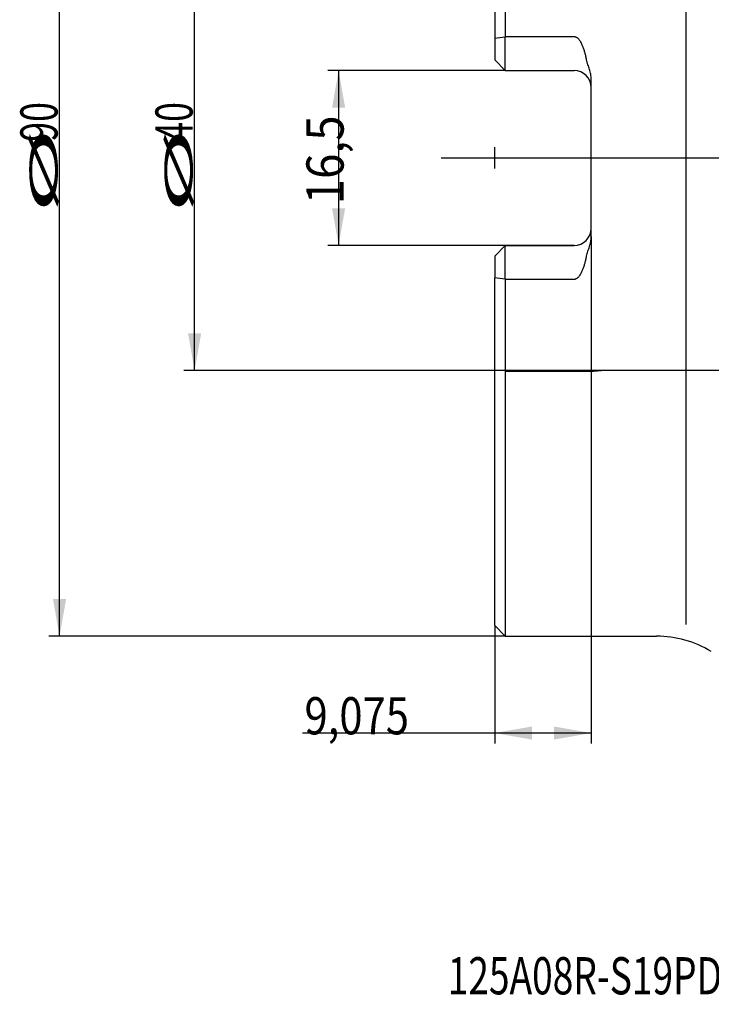
# Model space of a CAD drawing. Units: millimetres. Extents: x 230 to 360, y 209 to 397.
# Drawn here: x 230 to 295, y 209 to 302 of the extents above; entities that cross this region are included whole.
import ezdxf
from ezdxf.lldxf.tags import DXFTag

# ---------------------------------------------------------------- set-up
doc = ezdxf.new("R2010")
doc.units = ezdxf.units.MM
doc.linetypes.add('CENTER2', pattern=[1.125, 0.75, -0.125, 0.125, -0.125])
for name, color, linetype in [('1', 4, 'Continuous'), ('4', 2, 'CENTER2'), ('80', 6, 'Continuous'), ('SK2', 7, 'Continuous'), ('SK3', 1, 'DASHED'), ('SK4', 2, 'CENTER2'), ('SK6', 5, 'Continuous')]:
    doc.layers.add(name, color=color, linetype=linetype)
doc.styles.add('cesky', font='simplex.shx')
tags = doc.linetypes.add('DASHED', pattern=[25.72, 12.86, -12.86]).pattern_tags.tags
tags[6:7] = [DXFTag(74, 4), DXFTag(75, 0), DXFTag(340, '0'), DXFTag(46, 0.0), DXFTag(50, 0.0), DXFTag(44, 0.0), DXFTag(45, 0.0)]
tags[4:5] = [DXFTag(74, 4), DXFTag(75, 0), DXFTag(340, '0'), DXFTag(46, 0.0), DXFTag(50, 0.0), DXFTag(44, 0.0), DXFTag(45, 0.0)]

msp = doc.modelspace()

# ---------------------------------------------------------------- linework, layer by layer
at = {"layer": '1'}
for p, q in [((275.58, 333.868), (275.58, 300.265)), ((274.58, 332.868), (274.58, 300.136)), ((292.58, 244.975), (292.58, 332.761)), ((274.58, 300.136), (274.58, 298.096)), ((275.58, 298.096), (275.58, 300.265)), ((282.055, 300.265), (275.58, 300.265)), ((275.58, 297.096), (274.58, 298.096)), ((275.58, 297.096), (275.58, 298.096)), ((275.58, 297.096), (282.055, 297.096)), ((283.655, 296.206), (283.655, 296.273)), ((283.655, 281.464), (283.655, 296.273)), ((283.655, 281.464), (283.655, 281.53)), ((275.58, 280.641), (274.58, 279.641)), ((275.58, 280.641), (282.055, 280.641)), ((275.58, 279.641), (275.58, 280.641)), ((282.055, 280.641), (277.08, 280.641)), ((274.58, 279.641), (274.58, 277.6)), ((275.58, 277.471), (275.58, 279.641)), ((274.58, 244.868), (274.58, 277.6)), ((275.58, 277.471), (282.055, 277.471)), ((275.58, 277.471), (275.58, 243.868)), ((274.58, 244.868), (275.58, 243.868)), ((275.58, 243.868), (289.803, 243.868))]:
    msp.add_line(p, q, dxfattribs=at)
for centre, radius, start, end in [((282.055, 295.496), 1.6, 0, 90), ((282.055, 282.241), 1.6, 270, 360), ((289.803, 233.868), 10, 58.95829, 90)]:
    msp.add_arc(centre, radius, start, end, dxfattribs=at)
for points in [[(274.58, 300.136), (274.913, 300.179), (275.247, 300.222), (275.58, 300.265)], [(275.58, 277.471), (275.247, 277.514), (274.913, 277.557), (274.58, 277.6)]]:
    msp.add_open_spline(points, degree=3, dxfattribs=at)
for points, knots in [([(283.227, 298.096), (283.207, 298.202), (283.184, 298.308), (283.137, 298.518), (283.111, 298.623), (283.055, 298.831), (283.025, 298.934), (282.959, 299.139), (282.924, 299.241), (282.864, 299.391), (282.843, 299.441), (282.799, 299.54), (282.776, 299.589), (282.739, 299.661), (282.727, 299.685), (282.701, 299.733), (282.687, 299.756), (282.646, 299.826), (282.616, 299.871), (282.553, 299.959), (282.52, 300.001), (282.465, 300.06), (282.446, 300.079), (282.406, 300.116), (282.385, 300.134), (282.34, 300.167), (282.317, 300.183), (282.269, 300.211), (282.245, 300.223), (282.205, 300.238), (282.192, 300.243), (282.165, 300.251), (282.152, 300.254), (282.111, 300.262), (282.083, 300.265), (282.055, 300.265)], [0, 0, 0, 0, 0.125, 0.125, 0.25, 0.25, 0.375, 0.375, 0.5, 0.5, 0.5625, 0.5625, 0.625, 0.625, 0.65625, 0.65625, 0.6875, 0.6875, 0.75, 0.75, 0.8125, 0.8125, 0.84375, 0.84375, 0.875, 0.875, 0.90625, 0.90625, 0.9375, 0.9375, 0.953125, 0.953125, 0.96875, 0.96875, 1, 1, 1, 1]), ([(283.655, 296.273), (283.655, 296.292), (283.655, 296.312), (283.654, 296.352), (283.652, 296.411), (283.642, 296.548), (283.626, 296.664), (283.598, 296.817), (283.582, 296.894), (283.545, 297.045), (283.523, 297.121), (283.478, 297.271), (283.454, 297.346), (283.404, 297.494), (283.379, 297.569), (283.329, 297.718), (283.305, 297.792), (283.262, 297.943), (283.242, 298.018), (283.227, 298.096)], [0, 0, 0, 0, 0.03125, 0.03125, 0.0625, 0.125, 0.25, 0.25, 0.375, 0.375, 0.5, 0.5, 0.625, 0.625, 0.75, 0.75, 0.875, 0.875, 1, 1, 1, 1]), ([(283.227, 279.641), (283.242, 279.717), (283.261, 279.792), (283.305, 279.942), (283.329, 280.016), (283.378, 280.165), (283.403, 280.239), (283.453, 280.387), (283.477, 280.462), (283.522, 280.612), (283.543, 280.687), (283.581, 280.839), (283.598, 280.915), (283.625, 281.069), (283.636, 281.147), (283.645, 281.246), (283.647, 281.265), (283.65, 281.305), (283.651, 281.325), (283.654, 281.384), (283.655, 281.424), (283.655, 281.464)], [0, 0, 0, 0, 0.125, 0.125, 0.25, 0.25, 0.375, 0.375, 0.5, 0.5, 0.625, 0.625, 0.75, 0.75, 0.875, 0.875, 0.90625, 0.90625, 0.9375, 0.9375, 1, 1, 1, 1]), ([(282.055, 277.471), (282.083, 277.471), (282.111, 277.474), (282.165, 277.484), (282.192, 277.492), (282.244, 277.513), (282.269, 277.525), (282.317, 277.553), (282.34, 277.568), (282.373, 277.593), (282.383, 277.602), (282.405, 277.619), (282.415, 277.628), (282.445, 277.656), (282.464, 277.676), (282.52, 277.736), (282.554, 277.778), (282.602, 277.844), (282.617, 277.867), (282.647, 277.913), (282.661, 277.936), (282.702, 278.006), (282.728, 278.053), (282.801, 278.197), (282.844, 278.295), (282.923, 278.494), (282.959, 278.595), (283.025, 278.801), (283.055, 278.904), (283.111, 279.113), (283.137, 279.218), (283.184, 279.428), (283.207, 279.534), (283.227, 279.641)], [0, 0, 0, 0, 0.03125, 0.03125, 0.0625, 0.0625, 0.09375, 0.09375, 0.125, 0.125, 0.140625, 0.140625, 0.15625, 0.15625, 0.1875, 0.1875, 0.25, 0.25, 0.28125, 0.28125, 0.3125, 0.3125, 0.375, 0.375, 0.5, 0.5, 0.625, 0.625, 0.75, 0.75, 0.875, 0.875, 1, 1, 1, 1])]:
    msp.add_open_spline(points, degree=3, knots=knots, dxfattribs=at)
at = {"layer": '4'}
msp.add_line((269.559, 288.868), (340.221, 288.868), dxfattribs=at)
at = {"layer": '80'}
for p, q in [((274.58, 287.868), (274.58, 289.868)), ((273.58, 288.868), (275.58, 288.868))]:
    msp.add_line(p, q, dxfattribs=at)
msp.add_point((274.58, 288.868), dxfattribs=at)
at = {"layer": 'SK2'}
for p, q in [((233.648, 243.868), (233.648, 333.868)), ((246.354, 268.864), (246.354, 308.872)), ((275.58, 297.096), (258.9, 297.096)), ((259.9, 297.096), (259.9, 280.641)), ((283.655, 281.464), (283.655, 233.764)), ((278.818, 280.641), (258.9, 280.641)), ((284.977, 268.864), (245.354, 268.864)), ((274.58, 244.868), (274.58, 233.764)), ((275.58, 243.868), (232.648, 243.868)), ((283.655, 234.764), (256.505, 234.764))]:
    msp.add_line(p, q, dxfattribs=at)
for points in [[(259.9, 297.096), (260.517, 293.596), (259.283, 293.596)], [(259.9, 280.641), (259.283, 284.141), (260.517, 284.141)], [(246.354, 268.864), (245.737, 272.364), (246.971, 272.364)], [(233.648, 243.868), (233.031, 247.368), (234.265, 247.368)], [(274.58, 234.764), (278.08, 235.381), (278.08, 234.146)], [(283.655, 234.764), (280.155, 234.146), (280.155, 235.381)]]:
    msp.add_solid(points, dxfattribs=at)
at = {"layer": 'SK3'}
for p, q in [((283.88, 268.768), (275.58, 268.768)), ((284.977, 268.864), (283.88, 268.768)), ((298.48, 268.864), (284.977, 268.864))]:
    msp.add_line(p, q, dxfattribs=at)
at = {"layer": 'SK4'}
msp.add_line((269.959, 288.868), (339.821, 288.868), dxfattribs=at)

# ---------------------------------------------------------------- texts
at = {"layer": 'SK2', "char_height": 3.5, "attachment_point": 7, "rotation": 90, "line_spacing_factor": 0.843373, "style": 'cesky'}
for s, insert in [('\\W0.7045;90', (233.461, 290.394)), ('\\W0.7045;40', (246.166, 290.394)), ('\\W0.9023;16,5', (260.369, 284.501)), ('\\W3.0115;\\H2.63;%%c\\H3.50;', (233.461, 283.657)), ('\\W3.0115;\\H2.63;%%c\\H3.50;', (246.166, 283.657))]:
    msp.add_mtext(s, dxfattribs=dict(at, insert=insert))
at = {"layer": 'SK2', "insert": (256.691, 234.638), "char_height": 3.5, "attachment_point": 7, "line_spacing_factor": 0.843373, "style": 'cesky'}
msp.add_mtext('\\W0.8242;9,075', dxfattribs=at)
at = {"layer": 'SK6', "insert": (270.167, 210.178), "char_height": 3.5, "attachment_point": 7, "line_spacing_factor": 0.843373, "style": 'cesky'}
msp.add_mtext('\\W0.7312;125A08R-S19PD09-C-(PDMX-R)', dxfattribs=at)

doc.saveas('drawing.dxf')
